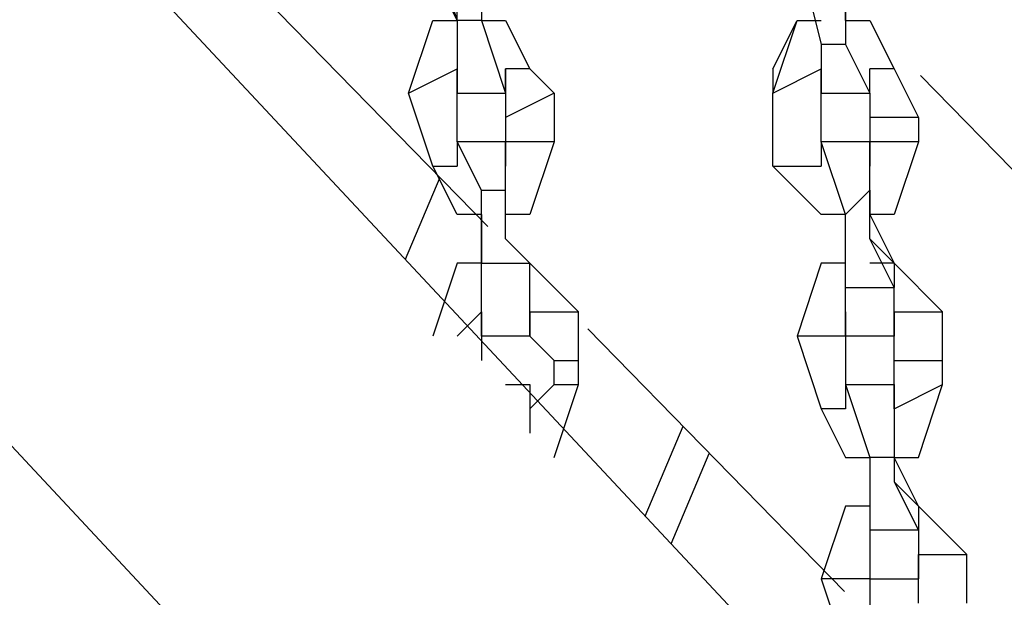
# Model space of a CAD drawing. Units: millimetres. Extents: x 9 to 161, y 28 to 213.
# Drawn here: x 78 to 80, y 177 to 178 of the extents above; entities that cross this region are included whole.
import ezdxf

# ---------------------------------------------------------------- set-up
doc = ezdxf.new("R2010")
doc.units = ezdxf.units.MM
doc.header["$MEASUREMENT"] = 0
doc.layers.add('Ebene 1', color=7, linetype='Continuous', lineweight=0)

msp = doc.modelspace()

# ---------------------------------------------------------------- linework, layer by layer
at = {"layer": 'Ebene 1', "color": 18, "lineweight": 25, "true_color": 0x000000}
for p, q in [((76.5188, 178.842), (80.1838, 174.9219)), ((81.0092, 174.922), (77.3442, 178.8421)), ((77.4423, 178.842), (78.961, 177.2887)), ((81.7414, 175.3073), (79.5895, 177.5083)), ((78.8912, 177.36), (78.8411, 177.2411)), ((79.1063, 177.1401), (79.4792, 176.7587)), ((79.1898, 176.868), (79.2448, 176.9986)), ((79.2274, 176.8277), (79.2828, 176.9593))]:
    msp.add_line(p, q, dxfattribs=at)
for points in [[(78.8811, 177.6942), (78.8811, 177.6942), (78.9164, 177.5883), (78.9164, 177.5883)], [(78.9517, 177.6942), (78.9517, 177.6942), (78.9517, 177.5883), (78.9517, 177.5883)], [(79.4103, 177.6942), (79.4103, 177.6942), (79.4456, 177.5531), (79.4456, 177.5531)], [(79.4808, 177.6942), (79.4808, 177.6942), (79.4808, 177.5531), (79.4808, 177.5531)], [(78.8811, 177.6589), (78.8811, 177.6589), (78.9164, 177.5883), (78.9164, 177.5883)], [(79.4808, 177.6589), (79.4808, 177.6589), (79.4808, 177.5883), (79.4808, 177.5883)], [(79.4808, 177.5883), (79.4808, 177.5883), (79.4808, 177.6589), (79.4808, 177.6589)], [(78.9164, 177.5883), (78.9164, 177.5883), (78.9164, 177.6236), (78.9164, 177.6236)], [(78.9164, 177.5883), (78.9164, 177.5883), (78.9164, 177.6236), (78.9164, 177.6236)], [(79.4808, 177.5883), (79.4808, 177.5883), (79.4808, 177.6236), (79.4808, 177.6236)], [(78.8458, 177.4825), (78.8458, 177.4825), (78.8811, 177.5883), (78.8811, 177.5883)], [(78.8811, 177.5883), (78.8811, 177.5883), (78.9164, 177.5883), (78.9164, 177.5883)], [(78.9164, 177.5883), (78.9164, 177.5883), (78.9164, 177.5531), (78.9164, 177.5531)], [(78.9164, 177.5883), (78.9164, 177.5883), (78.9164, 177.5883), (78.9164, 177.5883)], [(78.9164, 177.5883), (78.9164, 177.5883), (78.9164, 177.4825), (78.9164, 177.4825)], [(78.9517, 177.5883), (78.9517, 177.5883), (78.9164, 177.5883), (78.9164, 177.5883)], [(78.9164, 177.5883), (78.9164, 177.5883), (78.9164, 177.5883), (78.9164, 177.5883)], [(78.9517, 177.5883), (78.9517, 177.5883), (78.9869, 177.4825), (78.9869, 177.4825)], [(78.9517, 177.5883), (78.9517, 177.5883), (78.9869, 177.5883), (78.9869, 177.5883)], [(78.9869, 177.5883), (78.9869, 177.5883), (79.0222, 177.5178), (79.0222, 177.5178)], [(79.375, 177.4825), (79.375, 177.4825), (79.4103, 177.5883), (79.4103, 177.5883)], [(79.375, 177.5178), (79.375, 177.5178), (79.4103, 177.5883), (79.4103, 177.5883)], [(79.4103, 177.5883), (79.4103, 177.5883), (79.4456, 177.5883), (79.4456, 177.5883)], [(79.4103, 177.5883), (79.4103, 177.5883), (79.4103, 177.5883), (79.4103, 177.5883)], [(79.4103, 177.5883), (79.4103, 177.5883), (79.4456, 177.5883), (79.4456, 177.5883)], [(79.4808, 177.5883), (79.4808, 177.5883), (79.5161, 177.5883), (79.5161, 177.5883)], [(79.4808, 177.5883), (79.4808, 177.5883), (79.5161, 177.5883), (79.5161, 177.5883)], [(79.4808, 177.5883), (79.4808, 177.5883), (79.4808, 177.5883), (79.4808, 177.5883)], [(79.4808, 177.5883), (79.4808, 177.5883), (79.4808, 177.5531), (79.4808, 177.5531)], [(79.4808, 177.5883), (79.4808, 177.5883), (79.4808, 177.5531), (79.4808, 177.5531)], [(79.5161, 177.5883), (79.5161, 177.5883), (79.5514, 177.5178), (79.5514, 177.5178)], [(79.5161, 177.5883), (79.5161, 177.5883), (79.5161, 177.5883), (79.5161, 177.5883)], [(79.5161, 177.5883), (79.5161, 177.5883), (79.5514, 177.5178), (79.5514, 177.5178)], [(79.4808, 177.5531), (79.4808, 177.5531), (79.4456, 177.5531), (79.4456, 177.5531)], [(79.4456, 177.5531), (79.4456, 177.5531), (79.4456, 177.4825), (79.4456, 177.4825)], [(79.4808, 177.5531), (79.4808, 177.5531), (79.5161, 177.4825), (79.5161, 177.4825)], [(78.8458, 177.4825), (78.8458, 177.4825), (78.9164, 177.5178), (78.9164, 177.5178)], [(78.9164, 177.4825), (78.9164, 177.4825), (78.9164, 177.5178), (78.9164, 177.5178)], [(78.9164, 177.4825), (78.9164, 177.4825), (78.9164, 177.5178), (78.9164, 177.5178)], [(78.9164, 177.4825), (78.9164, 177.4825), (78.9164, 177.5178), (78.9164, 177.5178)], [(78.9164, 177.5178), (78.9164, 177.5178), (78.9164, 177.5178), (78.9164, 177.5178)], [(78.9164, 177.5178), (78.9164, 177.5178), (78.9164, 177.5178), (78.9164, 177.5178)], [(78.9869, 177.4825), (78.9869, 177.4825), (78.9869, 177.5178), (78.9869, 177.5178)], [(78.9869, 177.5178), (78.9869, 177.5178), (78.9869, 177.4472), (78.9869, 177.4472)], [(79.0222, 177.5178), (79.0222, 177.5178), (78.9869, 177.5178), (78.9869, 177.5178)], [(78.9869, 177.5178), (78.9869, 177.5178), (78.9869, 177.5178), (78.9869, 177.5178)], [(78.9869, 177.5178), (78.9869, 177.5178), (78.9869, 177.5178), (78.9869, 177.5178)], [(78.9869, 177.5178), (78.9869, 177.5178), (78.9869, 177.4825), (78.9869, 177.4825)], [(78.9869, 177.5178), (78.9869, 177.5178), (78.9869, 177.5178), (78.9869, 177.5178)], [(79.0222, 177.5178), (79.0222, 177.5178), (79.0575, 177.4825), (79.0575, 177.4825)], [(79.375, 177.4825), (79.375, 177.4825), (79.4456, 177.5178), (79.4456, 177.5178)], [(79.375, 177.5178), (79.375, 177.5178), (79.375, 177.4825), (79.375, 177.4825)], [(79.4456, 177.5178), (79.4456, 177.5178), (79.4456, 177.5178), (79.4456, 177.5178)], [(79.4456, 177.4825), (79.4456, 177.4825), (79.4456, 177.5178), (79.4456, 177.5178)], [(79.5514, 177.5178), (79.5514, 177.5178), (79.5161, 177.5178), (79.5161, 177.5178)], [(79.5161, 177.5178), (79.5161, 177.5178), (79.5161, 177.5178), (79.5161, 177.5178)], [(79.5161, 177.4825), (79.5161, 177.4825), (79.5161, 177.5178), (79.5161, 177.5178)], [(79.5161, 177.4825), (79.5161, 177.4825), (79.5161, 177.5178), (79.5161, 177.5178)], [(79.5514, 177.5178), (79.5514, 177.5178), (79.5514, 177.5178), (79.5514, 177.5178)], [(79.5514, 177.5178), (79.5514, 177.5178), (79.5867, 177.4472), (79.5867, 177.4472)], [(79.5514, 177.5178), (79.5514, 177.5178), (79.5867, 177.4472), (79.5867, 177.4472)], [(78.8811, 177.3767), (78.8811, 177.3767), (78.8458, 177.4825), (78.8458, 177.4825)], [(78.8811, 177.3767), (78.8811, 177.3767), (78.8458, 177.4825), (78.8458, 177.4825)], [(78.8458, 177.4825), (78.8458, 177.4825), (78.8458, 177.4825), (78.8458, 177.4825)], [(78.9164, 177.4825), (78.9164, 177.4825), (78.9164, 177.4825), (78.9164, 177.4825)], [(78.9164, 177.4825), (78.9164, 177.4825), (78.9869, 177.4825), (78.9869, 177.4825)], [(78.9164, 177.4825), (78.9164, 177.4825), (78.9869, 177.4825), (78.9869, 177.4825)], [(78.9164, 177.4119), (78.9164, 177.4119), (78.9164, 177.4825), (78.9164, 177.4825)], [(78.9869, 177.4825), (78.9869, 177.4825), (78.9869, 177.4825), (78.9869, 177.4825)], [(79.0575, 177.4825), (79.0575, 177.4825), (78.9869, 177.4472), (78.9869, 177.4472)], [(78.9869, 177.4825), (78.9869, 177.4825), (78.9869, 177.4472), (78.9869, 177.4472)], [(79.0575, 177.4825), (79.0575, 177.4825), (79.0575, 177.4119), (79.0575, 177.4119)], [(79.375, 177.3767), (79.375, 177.3767), (79.375, 177.4825), (79.375, 177.4825)], [(79.4456, 177.4119), (79.4456, 177.4119), (79.4456, 177.4825), (79.4456, 177.4825)], [(79.4456, 177.4119), (79.4456, 177.4119), (79.4456, 177.4825), (79.4456, 177.4825)], [(79.4456, 177.4825), (79.4456, 177.4825), (79.5161, 177.4825), (79.5161, 177.4825)], [(79.5161, 177.4825), (79.5161, 177.4825), (79.5161, 177.4472), (79.5161, 177.4472)], [(79.5161, 177.4825), (79.5161, 177.4825), (79.5161, 177.4825), (79.5161, 177.4825)], [(78.9869, 177.4472), (78.9869, 177.4472), (78.9869, 177.4119), (78.9869, 177.4119)], [(78.9869, 177.4472), (78.9869, 177.4472), (78.9869, 177.4119), (78.9869, 177.4119)], [(79.5867, 177.4472), (79.5867, 177.4472), (79.5161, 177.4472), (79.5161, 177.4472)], [(79.5161, 177.4472), (79.5161, 177.4472), (79.5161, 177.4119), (79.5161, 177.4119)], [(79.5867, 177.4472), (79.5867, 177.4472), (79.5867, 177.4119), (79.5867, 177.4119)], [(79.5867, 177.4472), (79.5867, 177.4472), (79.5867, 177.4119), (79.5867, 177.4119)], [(78.9164, 177.4119), (78.9164, 177.4119), (78.9164, 177.3767), (78.9164, 177.3767)], [(78.9164, 177.4119), (78.9164, 177.4119), (78.9164, 177.3767), (78.9164, 177.3767)], [(78.9164, 177.4119), (78.9164, 177.4119), (78.9164, 177.4119), (78.9164, 177.4119)], [(78.9517, 177.3414), (78.9517, 177.3414), (78.9164, 177.4119), (78.9164, 177.4119)], [(78.9869, 177.4119), (78.9869, 177.4119), (78.9164, 177.4119), (78.9164, 177.4119)], [(78.9869, 177.4119), (78.9869, 177.4119), (78.9869, 177.3767), (78.9869, 177.3767)], [(79.0575, 177.4119), (79.0575, 177.4119), (78.9869, 177.4119), (78.9869, 177.4119)], [(78.9869, 177.4119), (78.9869, 177.4119), (78.9869, 177.4119), (78.9869, 177.4119)], [(78.9869, 177.3414), (78.9869, 177.3414), (78.9869, 177.4119), (78.9869, 177.4119)], [(79.0575, 177.4119), (79.0575, 177.4119), (79.0222, 177.3061), (79.0222, 177.3061)], [(79.0575, 177.4119), (79.0575, 177.4119), (79.0222, 177.3061), (79.0222, 177.3061)], [(79.0575, 177.4119), (79.0575, 177.4119), (79.0575, 177.4119), (79.0575, 177.4119)], [(79.5161, 177.4119), (79.5161, 177.4119), (79.4456, 177.4119), (79.4456, 177.4119)], [(79.4808, 177.3061), (79.4808, 177.3061), (79.4456, 177.4119), (79.4456, 177.4119)], [(79.5161, 177.4119), (79.5161, 177.4119), (79.4456, 177.4119), (79.4456, 177.4119)], [(79.4456, 177.4119), (79.4456, 177.4119), (79.4456, 177.4119), (79.4456, 177.4119)], [(79.4456, 177.4119), (79.4456, 177.4119), (79.4456, 177.3767), (79.4456, 177.3767)], [(79.4456, 177.4119), (79.4456, 177.4119), (79.4456, 177.4119), (79.4456, 177.4119)], [(79.4456, 177.4119), (79.4456, 177.4119), (79.4456, 177.3767), (79.4456, 177.3767)], [(79.5161, 177.3414), (79.5161, 177.3414), (79.5161, 177.4119), (79.5161, 177.4119)], [(79.5161, 177.4119), (79.5161, 177.4119), (79.5161, 177.4119), (79.5161, 177.4119)], [(79.5161, 177.4119), (79.5161, 177.4119), (79.5161, 177.3767), (79.5161, 177.3767)], [(79.5867, 177.4119), (79.5867, 177.4119), (79.5161, 177.4119), (79.5161, 177.4119)], [(79.5161, 177.4119), (79.5161, 177.4119), (79.5161, 177.4119), (79.5161, 177.4119)], [(79.5161, 177.4119), (79.5161, 177.4119), (79.5161, 177.4119), (79.5161, 177.4119)], [(79.5161, 177.4119), (79.5161, 177.4119), (79.5161, 177.3767), (79.5161, 177.3767)], [(79.5161, 177.4119), (79.5161, 177.4119), (79.5161, 177.3767), (79.5161, 177.3767)], [(79.5867, 177.4119), (79.5867, 177.4119), (79.5514, 177.3061), (79.5514, 177.3061)], [(79.5867, 177.4119), (79.5867, 177.4119), (79.5867, 177.4119), (79.5867, 177.4119)], [(78.9164, 177.3061), (78.9164, 177.3061), (78.8811, 177.3767), (78.8811, 177.3767)], [(78.8811, 177.3767), (78.8811, 177.3767), (78.9164, 177.3767), (78.9164, 177.3767)], [(78.8811, 177.3767), (78.8811, 177.3767), (78.8811, 177.3767), (78.8811, 177.3767)], [(78.9164, 177.3061), (78.9164, 177.3061), (78.8811, 177.3767), (78.8811, 177.3767)], [(78.9164, 177.3767), (78.9164, 177.3767), (78.9164, 177.3767), (78.9164, 177.3767)], [(79.375, 177.3767), (79.375, 177.3767), (79.4456, 177.3767), (79.4456, 177.3767)], [(79.4456, 177.3061), (79.4456, 177.3061), (79.375, 177.3767), (79.375, 177.3767)], [(79.4456, 177.3767), (79.4456, 177.3767), (79.4456, 177.3767), (79.4456, 177.3767)], [(79.4456, 177.3767), (79.4456, 177.3767), (79.4456, 177.3767), (79.4456, 177.3767)], [(78.9517, 177.2708), (78.9517, 177.2708), (78.9517, 177.3414), (78.9517, 177.3414)], [(78.9517, 177.3414), (78.9517, 177.3414), (78.9869, 177.3414), (78.9869, 177.3414)], [(78.9517, 177.3061), (78.9517, 177.3061), (78.9517, 177.3414), (78.9517, 177.3414)], [(78.9517, 177.3414), (78.9517, 177.3414), (78.9517, 177.3414), (78.9517, 177.3414)], [(78.9517, 177.3414), (78.9517, 177.3414), (78.9517, 177.3414), (78.9517, 177.3414)], [(78.9869, 177.2708), (78.9869, 177.2708), (78.9869, 177.3414), (78.9869, 177.3414)], [(79.4808, 177.3061), (79.4808, 177.3061), (79.5161, 177.3414), (79.5161, 177.3414)], [(79.5161, 177.3414), (79.5161, 177.3414), (79.5161, 177.3414), (79.5161, 177.3414)], [(79.5161, 177.3414), (79.5161, 177.3414), (79.5161, 177.3414), (79.5161, 177.3414)], [(79.5161, 177.2708), (79.5161, 177.2708), (79.5161, 177.3414), (79.5161, 177.3414)], [(79.5161, 177.3414), (79.5161, 177.3414), (79.5161, 177.3061), (79.5161, 177.3061)], [(78.9517, 177.3061), (78.9517, 177.3061), (78.9164, 177.3061), (78.9164, 177.3061)], [(78.9164, 177.3061), (78.9164, 177.3061), (78.9164, 177.3061), (78.9164, 177.3061)], [(78.9517, 177.3061), (78.9517, 177.3061), (78.9164, 177.3061), (78.9164, 177.3061)], [(78.9517, 177.2708), (78.9517, 177.2708), (78.9517, 177.3061), (78.9517, 177.3061)], [(78.9517, 177.3061), (78.9517, 177.3061), (78.9517, 177.2356), (78.9517, 177.2356)], [(78.9517, 177.3061), (78.9517, 177.3061), (78.9517, 177.2356), (78.9517, 177.2356)], [(79.0222, 177.3061), (79.0222, 177.3061), (78.9869, 177.3061), (78.9869, 177.3061)], [(79.0222, 177.3061), (79.0222, 177.3061), (78.9869, 177.3061), (78.9869, 177.3061)], [(79.0222, 177.3061), (79.0222, 177.3061), (79.0222, 177.3061), (79.0222, 177.3061)], [(79.4808, 177.3061), (79.4808, 177.3061), (79.4456, 177.3061), (79.4456, 177.3061)], [(79.4808, 177.2708), (79.4808, 177.2708), (79.4808, 177.3061), (79.4808, 177.3061)], [(79.5161, 177.2708), (79.5161, 177.2708), (79.5161, 177.3061), (79.5161, 177.3061)], [(79.5161, 177.3061), (79.5161, 177.3061), (79.5514, 177.2356), (79.5514, 177.2356)], [(79.5161, 177.3061), (79.5161, 177.3061), (79.5514, 177.2356), (79.5514, 177.2356)], [(79.5514, 177.3061), (79.5514, 177.3061), (79.5161, 177.3061), (79.5161, 177.3061)], [(78.9517, 177.2356), (78.9517, 177.2356), (78.9517, 177.2708), (78.9517, 177.2708)], [(78.9517, 177.2708), (78.9517, 177.2708), (78.9517, 177.2708), (78.9517, 177.2708)], [(78.9517, 177.2356), (78.9517, 177.2356), (78.9517, 177.2708), (78.9517, 177.2708)], [(79.0222, 177.2356), (79.0222, 177.2356), (78.9869, 177.2708), (78.9869, 177.2708)], [(79.4808, 177.2003), (79.4808, 177.2003), (79.4808, 177.2708), (79.4808, 177.2708)], [(79.5514, 177.2003), (79.5514, 177.2003), (79.5161, 177.2708), (79.5161, 177.2708)], [(79.5161, 177.2708), (79.5161, 177.2708), (79.5161, 177.2708), (79.5161, 177.2708)], [(79.5514, 177.2356), (79.5514, 177.2356), (79.5161, 177.2708), (79.5161, 177.2708)], [(78.9164, 177.2356), (78.9164, 177.2356), (78.8811, 177.1297), (78.8811, 177.1297)], [(78.9517, 177.2356), (78.9517, 177.2356), (78.9164, 177.2356), (78.9164, 177.2356)], [(78.9517, 177.2003), (78.9517, 177.2003), (78.9517, 177.2356), (78.9517, 177.2356)], [(78.9517, 177.1297), (78.9517, 177.1297), (78.9517, 177.2356), (78.9517, 177.2356)], [(78.9517, 177.2356), (78.9517, 177.2356), (79.0222, 177.2356), (79.0222, 177.2356)], [(78.9517, 177.2003), (78.9517, 177.2003), (78.9517, 177.2356), (78.9517, 177.2356)], [(79.0222, 177.2356), (79.0222, 177.2356), (79.0222, 177.2356), (79.0222, 177.2356)], [(79.0928, 177.165), (79.0928, 177.165), (79.0222, 177.2356), (79.0222, 177.2356)], [(79.0222, 177.1297), (79.0222, 177.1297), (79.0222, 177.2356), (79.0222, 177.2356)], [(79.4456, 177.2356), (79.4456, 177.2356), (79.4103, 177.1297), (79.4103, 177.1297)], [(79.4456, 177.2356), (79.4456, 177.2356), (79.4103, 177.1297), (79.4103, 177.1297)], [(79.4808, 177.2356), (79.4808, 177.2356), (79.4456, 177.2356), (79.4456, 177.2356)], [(79.4456, 177.2356), (79.4456, 177.2356), (79.4456, 177.2356), (79.4456, 177.2356)], [(79.4808, 177.2356), (79.4808, 177.2356), (79.4456, 177.2356), (79.4456, 177.2356)], [(79.5514, 177.2356), (79.5514, 177.2356), (79.5161, 177.2356), (79.5161, 177.2356)], [(79.5514, 177.2356), (79.5514, 177.2356), (79.5161, 177.2356), (79.5161, 177.2356)], [(79.5514, 177.2356), (79.5514, 177.2356), (79.5514, 177.2003), (79.5514, 177.2003)], [(79.6219, 177.165), (79.6219, 177.165), (79.5514, 177.2356), (79.5514, 177.2356)], [(79.5514, 177.2356), (79.5514, 177.2356), (79.5514, 177.2356), (79.5514, 177.2356)], [(79.6219, 177.165), (79.6219, 177.165), (79.5514, 177.2356), (79.5514, 177.2356)], [(78.9517, 177.2003), (78.9517, 177.2003), (78.9517, 177.2003), (78.9517, 177.2003)], [(79.4808, 177.2003), (79.4808, 177.2003), (79.5514, 177.2003), (79.5514, 177.2003)], [(79.4808, 177.1297), (79.4808, 177.1297), (79.4808, 177.2003), (79.4808, 177.2003)], [(79.5514, 177.2003), (79.5514, 177.2003), (79.5514, 177.2003), (79.5514, 177.2003)], [(79.5514, 177.1297), (79.5514, 177.1297), (79.5514, 177.2003), (79.5514, 177.2003)], [(79.5514, 177.2003), (79.5514, 177.2003), (79.5514, 177.2003), (79.5514, 177.2003)], [(78.9517, 177.165), (78.9517, 177.165), (78.9164, 177.1297), (78.9164, 177.1297)], [(78.9517, 177.1297), (78.9517, 177.1297), (78.9517, 177.165), (78.9517, 177.165)], [(78.9517, 177.165), (78.9517, 177.165), (78.9517, 177.1297), (78.9517, 177.1297)], [(78.9517, 177.165), (78.9517, 177.165), (78.9517, 177.165), (78.9517, 177.165)], [(78.9517, 177.165), (78.9517, 177.165), (78.9517, 177.1297), (78.9517, 177.1297)], [(79.0222, 177.1297), (79.0222, 177.1297), (79.0222, 177.165), (79.0222, 177.165)], [(79.0222, 177.165), (79.0222, 177.165), (79.0928, 177.165), (79.0928, 177.165)], [(79.0222, 177.165), (79.0222, 177.165), (79.0222, 177.165), (79.0222, 177.165)], [(79.0222, 177.165), (79.0222, 177.165), (79.0222, 177.1297), (79.0222, 177.1297)], [(79.0222, 177.165), (79.0222, 177.165), (79.0222, 177.165), (79.0222, 177.165)], [(79.0928, 177.0944), (79.0928, 177.0944), (79.0928, 177.165), (79.0928, 177.165)], [(79.4808, 177.165), (79.4808, 177.165), (79.4808, 177.1297), (79.4808, 177.1297)], [(79.5514, 177.165), (79.5514, 177.165), (79.5514, 177.1297), (79.5514, 177.1297)], [(79.5514, 177.165), (79.5514, 177.165), (79.6219, 177.165), (79.6219, 177.165)], [(79.5514, 177.165), (79.5514, 177.165), (79.5514, 177.165), (79.5514, 177.165)], [(79.5514, 177.1297), (79.5514, 177.1297), (79.5514, 177.165), (79.5514, 177.165)], [(79.6219, 177.165), (79.6219, 177.165), (79.6219, 177.165), (79.6219, 177.165)], [(79.6219, 177.0944), (79.6219, 177.0944), (79.6219, 177.165), (79.6219, 177.165)], [(79.6219, 177.0944), (79.6219, 177.0944), (79.6219, 177.165), (79.6219, 177.165)], [(78.9517, 177.1297), (78.9517, 177.1297), (78.9517, 177.0944), (78.9517, 177.0944)], [(78.9517, 177.1297), (78.9517, 177.1297), (78.9517, 177.1297), (78.9517, 177.1297)], [(78.9517, 177.1297), (78.9517, 177.1297), (78.9517, 177.1297), (78.9517, 177.1297)], [(79.0222, 177.1297), (79.0222, 177.1297), (78.9517, 177.1297), (78.9517, 177.1297)], [(79.0222, 177.1297), (79.0222, 177.1297), (78.9517, 177.1297), (78.9517, 177.1297)], [(79.0575, 177.0944), (79.0575, 177.0944), (79.0222, 177.1297), (79.0222, 177.1297)], [(79.0222, 177.1297), (79.0222, 177.1297), (79.0222, 177.1297), (79.0222, 177.1297)], [(79.0575, 177.0944), (79.0575, 177.0944), (79.0222, 177.1297), (79.0222, 177.1297)], [(79.0222, 177.1297), (79.0222, 177.1297), (79.0222, 177.1297), (79.0222, 177.1297)], [(79.4808, 177.1297), (79.4808, 177.1297), (79.4103, 177.1297), (79.4103, 177.1297)], [(79.4103, 177.1297), (79.4103, 177.1297), (79.4103, 177.1297), (79.4103, 177.1297)], [(79.4103, 177.1297), (79.4103, 177.1297), (79.4456, 177.0239), (79.4456, 177.0239)], [(79.5514, 177.1297), (79.5514, 177.1297), (79.4808, 177.1297), (79.4808, 177.1297)], [(79.4808, 177.1297), (79.4808, 177.1297), (79.4808, 177.0592), (79.4808, 177.0592)], [(79.4808, 177.1297), (79.4808, 177.1297), (79.4808, 177.1297), (79.4808, 177.1297)], [(79.4808, 177.1297), (79.4808, 177.1297), (79.4808, 177.0592), (79.4808, 177.0592)], [(79.5514, 177.1297), (79.5514, 177.1297), (79.5514, 177.1297), (79.5514, 177.1297)], [(79.5514, 177.0944), (79.5514, 177.0944), (79.5514, 177.1297), (79.5514, 177.1297)], [(79.0575, 177.0592), (79.0575, 177.0592), (79.0575, 177.0944), (79.0575, 177.0944)], [(79.0575, 177.0944), (79.0575, 177.0944), (79.0928, 177.0944), (79.0928, 177.0944)], [(79.0575, 177.0592), (79.0575, 177.0592), (79.0575, 177.0944), (79.0575, 177.0944)], [(79.0928, 177.0592), (79.0928, 177.0592), (79.0928, 177.0944), (79.0928, 177.0944)], [(79.5514, 177.0944), (79.5514, 177.0944), (79.6219, 177.0944), (79.6219, 177.0944)], [(79.5514, 177.0592), (79.5514, 177.0592), (79.5514, 177.0944), (79.5514, 177.0944)], [(79.6219, 177.0592), (79.6219, 177.0592), (79.6219, 177.0944), (79.6219, 177.0944)], [(79.6219, 177.0592), (79.6219, 177.0592), (79.6219, 177.0944), (79.6219, 177.0944)], [(78.9869, 177.0592), (78.9869, 177.0592), (79.0222, 177.0592), (79.0222, 177.0592)], [(79.0222, 177.0239), (79.0222, 177.0239), (79.0575, 177.0592), (79.0575, 177.0592)], [(79.0222, 177.0592), (79.0222, 177.0592), (79.0222, 176.9886), (79.0222, 176.9886)], [(79.0575, 177.0592), (79.0575, 177.0592), (79.0928, 177.0592), (79.0928, 177.0592)], [(79.0575, 176.9533), (79.0575, 176.9533), (79.0928, 177.0592), (79.0928, 177.0592)], [(79.0575, 176.9533), (79.0575, 176.9533), (79.0928, 177.0592), (79.0928, 177.0592)], [(79.0575, 177.0592), (79.0575, 177.0592), (79.0575, 177.0592), (79.0575, 177.0592)], [(79.0928, 177.0592), (79.0928, 177.0592), (79.0928, 177.0592), (79.0928, 177.0592)], [(79.4808, 177.0592), (79.4808, 177.0592), (79.5161, 176.9533), (79.5161, 176.9533)], [(79.4808, 177.0592), (79.4808, 177.0592), (79.5514, 177.0592), (79.5514, 177.0592)], [(79.4808, 177.0592), (79.4808, 177.0592), (79.5514, 177.0592), (79.5514, 177.0592)], [(79.4808, 177.0592), (79.4808, 177.0592), (79.4808, 177.0592), (79.4808, 177.0592)], [(79.4808, 177.0592), (79.4808, 177.0592), (79.4808, 177.0239), (79.4808, 177.0239)], [(79.4808, 177.0592), (79.4808, 177.0592), (79.4808, 177.0592), (79.4808, 177.0592)], [(79.4808, 177.0592), (79.4808, 177.0592), (79.4808, 177.0239), (79.4808, 177.0239)], [(79.5514, 177.0592), (79.5514, 177.0592), (79.5514, 176.9533), (79.5514, 176.9533)], [(79.5514, 177.0592), (79.5514, 177.0592), (79.5514, 177.0592), (79.5514, 177.0592)], [(79.5514, 177.0239), (79.5514, 177.0239), (79.5514, 177.0592), (79.5514, 177.0592)], [(79.5514, 177.0239), (79.5514, 177.0239), (79.6219, 177.0592), (79.6219, 177.0592)], [(79.5514, 177.0239), (79.5514, 177.0239), (79.5514, 177.0592), (79.5514, 177.0592)], [(79.5514, 177.0239), (79.5514, 177.0239), (79.5514, 177.0592), (79.5514, 177.0592)], [(79.5514, 177.0592), (79.5514, 177.0592), (79.5514, 177.0592), (79.5514, 177.0592)], [(79.5867, 176.9533), (79.5867, 176.9533), (79.6219, 177.0592), (79.6219, 177.0592)], [(79.6219, 177.0592), (79.6219, 177.0592), (79.6219, 177.0592), (79.6219, 177.0592)], [(79.4808, 177.0239), (79.4808, 177.0239), (79.4456, 177.0239), (79.4456, 177.0239)], [(79.4456, 177.0239), (79.4456, 177.0239), (79.4808, 176.9533), (79.4808, 176.9533)], [(79.4808, 177.0239), (79.4808, 177.0239), (79.4808, 177.0239), (79.4808, 177.0239)], [(79.4808, 177.0239), (79.4808, 177.0239), (79.4808, 177.0239), (79.4808, 177.0239)], [(79.5514, 177.0239), (79.5514, 177.0239), (79.5514, 177.0239), (79.5514, 177.0239)], [(79.5514, 176.9886), (79.5514, 176.9886), (79.5514, 176.9886), (79.5514, 176.9886)], [(79.5514, 176.9886), (79.5514, 176.9886), (79.5514, 176.9533), (79.5514, 176.9533)], [(79.5514, 176.9886), (79.5514, 176.9886), (79.5514, 176.9533), (79.5514, 176.9533)], [(79.4808, 176.9533), (79.4808, 176.9533), (79.5161, 176.9533), (79.5161, 176.9533)], [(79.5514, 176.9533), (79.5514, 176.9533), (79.5161, 176.9533), (79.5161, 176.9533)], [(79.5161, 176.9533), (79.5161, 176.9533), (79.5161, 176.9181), (79.5161, 176.9181)], [(79.5514, 176.9533), (79.5514, 176.9533), (79.5514, 176.9181), (79.5514, 176.9181)], [(79.5514, 176.9533), (79.5514, 176.9533), (79.5514, 176.9181), (79.5514, 176.9181)], [(79.5867, 176.8828), (79.5867, 176.8828), (79.5514, 176.9533), (79.5514, 176.9533)], [(79.5867, 176.8828), (79.5867, 176.8828), (79.5514, 176.9533), (79.5514, 176.9533)], [(79.5514, 176.9533), (79.5514, 176.9533), (79.5867, 176.9533), (79.5867, 176.9533)], [(79.5161, 176.9181), (79.5161, 176.9181), (79.5161, 176.8475), (79.5161, 176.8475)], [(79.5514, 176.9181), (79.5514, 176.9181), (79.5514, 176.9181), (79.5514, 176.9181)], [(79.5514, 176.9181), (79.5514, 176.9181), (79.5867, 176.8475), (79.5867, 176.8475)], [(79.5514, 176.9181), (79.5514, 176.9181), (79.5867, 176.8828), (79.5867, 176.8828)], [(79.4808, 176.8828), (79.4808, 176.8828), (79.4456, 176.7769), (79.4456, 176.7769)], [(79.4808, 176.8828), (79.4808, 176.8828), (79.4456, 176.7769), (79.4456, 176.7769)], [(79.5161, 176.8828), (79.5161, 176.8828), (79.4808, 176.8828), (79.4808, 176.8828)], [(79.4808, 176.8828), (79.4808, 176.8828), (79.4808, 176.8828), (79.4808, 176.8828)], [(79.5161, 176.8828), (79.5161, 176.8828), (79.4808, 176.8828), (79.4808, 176.8828)], [(79.5867, 176.8828), (79.5867, 176.8828), (79.5867, 176.8828), (79.5867, 176.8828)], [(79.6572, 176.8122), (79.6572, 176.8122), (79.5867, 176.8828), (79.5867, 176.8828)], [(79.6572, 176.8122), (79.6572, 176.8122), (79.5867, 176.8828), (79.5867, 176.8828)], [(79.5867, 176.8828), (79.5867, 176.8828), (79.5867, 176.8828), (79.5867, 176.8828)], [(79.5867, 176.8828), (79.5867, 176.8828), (79.5867, 176.8828), (79.5867, 176.8828)], [(79.5867, 176.8828), (79.5867, 176.8828), (79.5867, 176.8475), (79.5867, 176.8475)], [(79.5867, 176.8475), (79.5867, 176.8475), (79.5161, 176.8475), (79.5161, 176.8475)], [(79.5161, 176.8475), (79.5161, 176.8475), (79.5161, 176.7769), (79.5161, 176.7769)], [(79.5867, 176.8475), (79.5867, 176.8475), (79.5867, 176.8475), (79.5867, 176.8475)], [(79.5867, 176.8475), (79.5867, 176.8475), (79.5867, 176.7769), (79.5867, 176.7769)], [(79.5867, 176.8475), (79.5867, 176.8475), (79.5867, 176.8475), (79.5867, 176.8475)], [(79.5161, 176.8122), (79.5161, 176.8122), (79.5161, 176.7769), (79.5161, 176.7769)], [(79.5867, 176.8122), (79.5867, 176.8122), (79.6572, 176.8122), (79.6572, 176.8122)], [(79.5867, 176.8122), (79.5867, 176.8122), (79.5867, 176.8122), (79.5867, 176.8122)], [(79.5867, 176.7769), (79.5867, 176.7769), (79.5867, 176.8122), (79.5867, 176.8122)], [(79.5867, 176.7769), (79.5867, 176.7769), (79.5867, 176.8122), (79.5867, 176.8122)], [(79.6572, 176.8122), (79.6572, 176.8122), (79.6572, 176.8122), (79.6572, 176.8122)], [(79.6572, 176.7417), (79.6572, 176.7417), (79.6572, 176.8122), (79.6572, 176.8122)], [(79.6572, 176.7417), (79.6572, 176.7417), (79.6572, 176.8122), (79.6572, 176.8122)], [(79.5161, 176.7769), (79.5161, 176.7769), (79.4456, 176.7769), (79.4456, 176.7769)], [(79.4456, 176.7769), (79.4456, 176.7769), (79.4456, 176.7769), (79.4456, 176.7769)], [(79.4456, 176.7769), (79.4456, 176.7769), (79.4808, 176.6711), (79.4808, 176.6711)], [(79.5161, 176.7769), (79.5161, 176.7769), (79.5161, 176.6711), (79.5161, 176.6711)], [(79.5161, 176.7769), (79.5161, 176.7769), (79.5161, 176.7769), (79.5161, 176.7769)], [(79.5161, 176.7769), (79.5161, 176.7769), (79.5161, 176.7064), (79.5161, 176.7064)], [(79.5161, 176.7769), (79.5161, 176.7769), (79.5867, 176.7769), (79.5867, 176.7769)], [(79.5867, 176.7417), (79.5867, 176.7417), (79.5867, 176.7769), (79.5867, 176.7769)], [(79.5867, 176.7769), (79.5867, 176.7769), (79.5867, 176.7769), (79.5867, 176.7769)]]:
    msp.add_open_spline(points, degree=3, dxfattribs=at)

doc.saveas('drawing.dxf')
